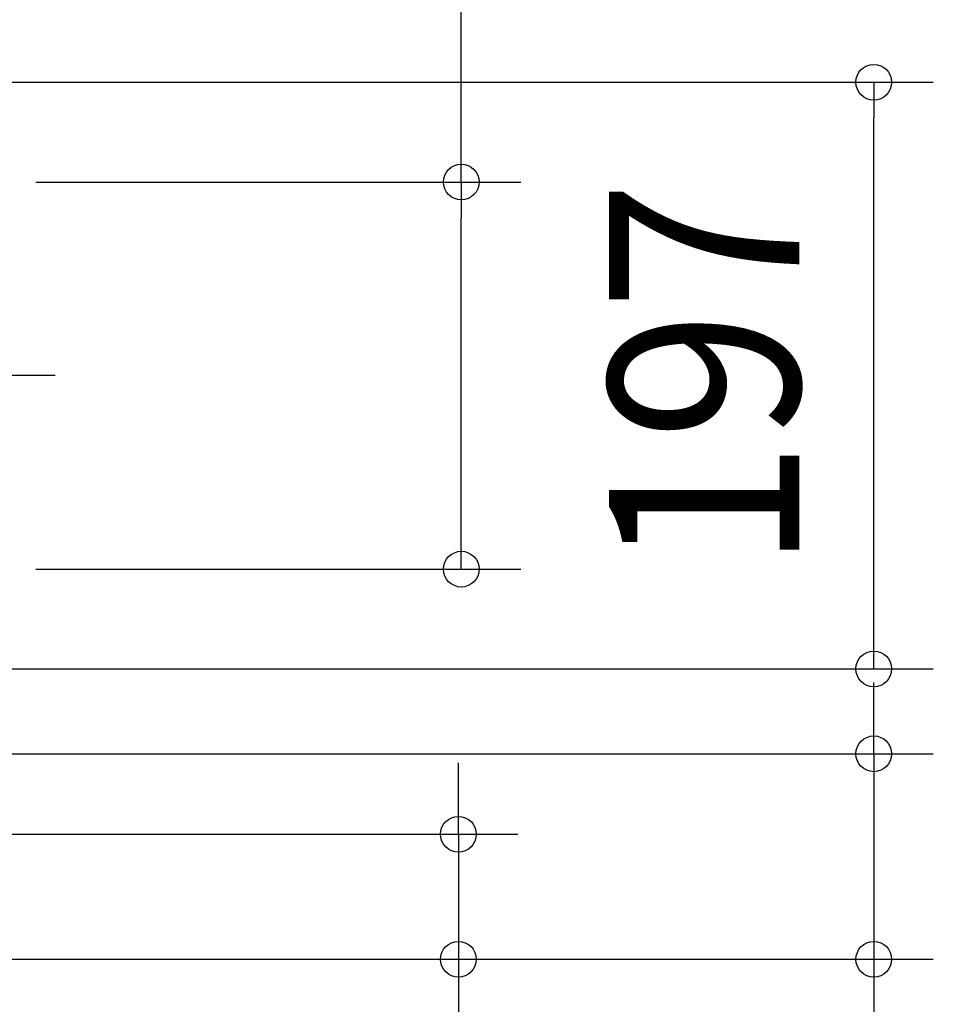
# Model space of a CAD drawing. Extents: x -434 to 1033, y -616 to 554.
# Drawn here: x 125 to 431, y -211 to 120 of the extents above; entities that cross this region are included whole.
import ezdxf
from ezdxf.enums import TextEntityAlignment as Align

# ---------------------------------------------------------------- set-up
doc = ezdxf.new("R2010")
doc.units = 0
doc.header["$LTSCALE"] = 20
doc.header["$PDMODE"] = 3
doc.header["$PDSIZE"] = -2
doc.linetypes.add('DASHDOT', pattern=[5.5, 4, -0.6, 0.3, -0.6])
doc.layers.get('DEFPOINTS').update_dxf_attribs({"linetype": 'CONTINUOUS'})
doc.layers.add('BASIS', color=6, linetype='DASHDOT')
doc.layers.add('SIZE', color=30, linetype='CONTINUOUS')
doc.styles.get("Standard").update_dxf_attribs({"font": 'SIMPLEX.shx', "width": 0.9, "height": 64, "bigfont": 'BIGFONT.shx'})

msp = doc.modelspace()

# ---------------------------------------------------------------- linework, layer by layer
at = {"layer": 'BASIS', "color": 6, "linetype": 'DASHDOT'}
msp.add_line((136.41, 0), (-136.41, 0), dxfattribs=at)
at = {"layer": 'DEFPOINTS', "color": 30, "linetype": 'CONTINUOUS'}
for p in [(411.49, 98.5), (272.9, 65), (271.92, -154), (411.49, -196)]:
    msp.add_point(p, dxfattribs=at)
at = {"layer": 'SIZE', "color": 30, "linetype": 'CONTINUOUS'}
for p, q in [((272.9, 65), (272.9, 324)), ((93.51, 98.5), (431.49, 98.5)), ((411.49, 98.5), (411.49, 86.5)), ((411.49, -86.5), (411.49, 86.5)), ((130.01, 65), (292.9, 65)), ((272.9, 65), (272.9, 53)), ((272.9, -53), (272.9, 53)), ((272.9, -65), (272.9, -53)), ((130.01, -65), (292.9, -65)), ((411.49, -98.5), (411.49, -86.5)), ((93.51, -98.5), (431.49, -98.5)), ((411.49, -115), (411.49, -103)), ((411.49, -127), (411.49, -115)), ((73.07, -127), (431.49, -127)), ((411.49, -127), (411.49, -196)), ((271.92, -142), (271.92, -130)), ((271.92, -154), (271.92, -142)), ((69.39, -154), (291.92, -154)), ((271.92, -154), (271.92, -196)), ((68.5, -196), (291.92, -196)), ((68.5, -196), (431.49, -196)), ((271.92, -196), (271.92, -208)), ((411.49, -196), (411.49, -208)), ((271.92, -208), (271.92, -363.26)), ((411.49, -208), (411.49, -360.51))]:
    msp.add_line(p, q, dxfattribs=at)
for centre in [(411.49, 98.5), (272.9, 65), (272.9, -65), (411.49, -98.5), (411.49, -127), (271.92, -154), (271.92, -196), (411.49, -196)]:
    msp.add_circle(centre, 6, dxfattribs=at)

# ---------------------------------------------------------------- texts
at = {"layer": 'SIZE', "color": 30, "linetype": 'CONTINUOUS', "width": 0.9}
msp.add_text('197', height=64, rotation=90, dxfattribs=at).set_placement((386.49, 0), align=Align.CENTER)

doc.saveas('drawing.dxf')
